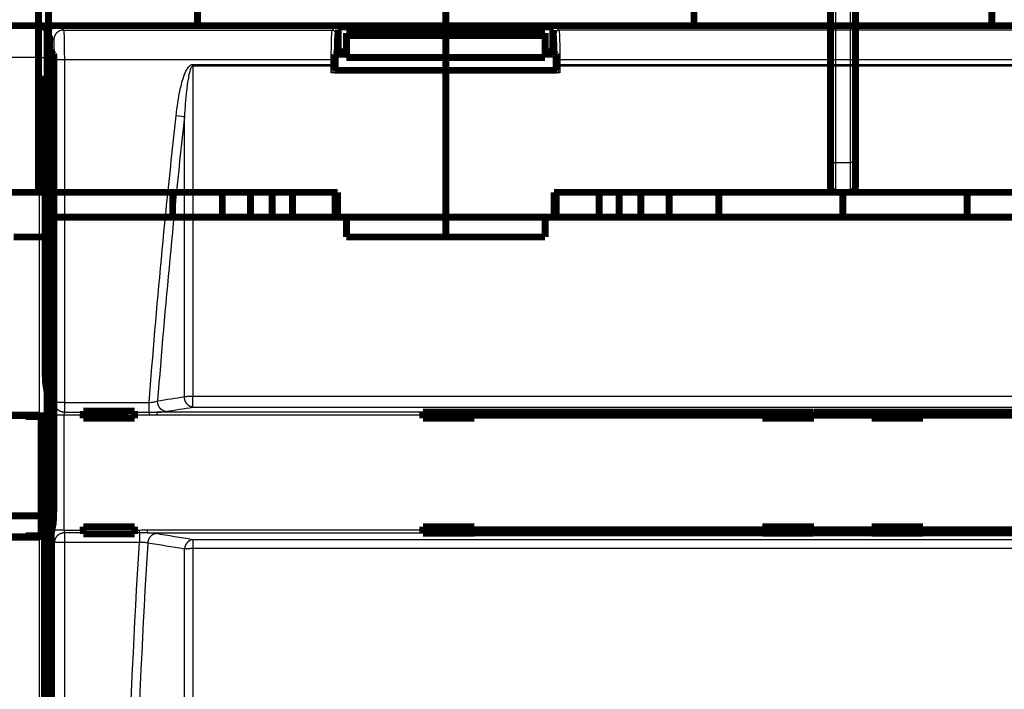
# Model space of a CAD drawing. Extents: x -62 to 590, y -77 to 450.
# Drawn here: x 205 to 305, y 233 to 300 of the extents above; entities that cross this region are included whole.
import ezdxf

# ---------------------------------------------------------------- set-up
doc = ezdxf.new("R2010")
doc.units = 0
doc.header["$MEASUREMENT"] = 0
doc.layers.get('0').update_dxf_attribs({"linetype": 'CONTINUOUS'})
doc.layers.add('2', color=7, linetype='CONTINUOUS')
doc.layers.add('4', color=7, linetype='CONTINUOUS')
doc.styles.get("Standard").update_dxf_attribs({"font": 'monotxt.shx'})
doc.dimstyles.new('DSTYLE1', dxfattribs={"dimtxt": 6, "dimasz": 6, "dimexe": 3, "dimexo": 0, "dimgap": 2, "dimtad": 1, "dimdec": 1, "dimrnd": 0.1, "dimzin": 3, "dimtxsty": 'STANDARD', "dimcen": 0.09, "dimazin": 3, "dimtp": 1, "dimtm": 1, "dimtfac": 1, "dimtdec": 4, "dimtofl": 0, "dimtmove": 0, "dimatfit": 3, "dimtolj": 1, "dimtzin": 0})
doc.dimstyles.new('DSTYLE2', dxfattribs={"dimtxt": 6, "dimasz": 6, "dimexe": 3, "dimexo": 0, "dimgap": 2, "dimtad": 1, "dimdec": 0, "dimzin": 3, "dimtxsty": 'STANDARD', "dimcen": 0.09, "dimazin": 3, "dimtp": 1, "dimtm": 1, "dimtfac": 1, "dimtdec": 4, "dimtofl": 0, "dimtmove": 0, "dimatfit": 3, "dimtolj": 1, "dimtzin": 0})

# ---------------------------------------------------------------- blocks, each defined once
blk = doc.blocks.new('_AH1')
at = {"color": 0, "linetype": 'CONTINUOUS'}
for p, q in [((-1, 0.166667), (0, 0)), ((-1, 0.166667), (-1, -0.166667)), ((0, 0), (-1, -0.166667)), ((0, 0), (-1, 0))]:
    blk.add_line(p, q, dxfattribs=at)
blk = doc.blocks.new('*D0')
at = {"layer": '4', "color": 1, "linetype": 'CONTINUOUS'}
for p, q in [((177.25375, 423.56632), (426.82805, 423.56632)), ((420.82805, 423.56632), (420.82805, 350.61632)), ((420.82805, 277.66632), (420.82805, 350.61632)), ((386.32914, 277.66632), (426.82805, 277.66632))]:
    blk.add_line(p, q, dxfattribs=at)
at = {"layer": '4', "color": 1, "xscale": 6, "yscale": 6, "zscale": 6}
for p, rotation in [((420.82805, 423.56632), 90), ((420.82805, 277.66632), 270)]:
    blk.add_blockref('_AH1', p, dxfattribs=dict(at, rotation=rotation))
at = {"layer": '4', "color": 1, "linetype": 'CONTINUOUS'}
blk.add_text('145,9', height=6, rotation=90, dxfattribs=at).set_placement((416.82605, 335.61632))
blk = doc.blocks.new('*D2')
at = {"layer": '2', "color": 1, "linetype": 'CONTINUOUS'}
for p, q in [((-35.746247, 252.39439), (-35.746247, 396.13094)), ((378.75375, 213.35719), (378.75375, 396.13094)), ((-35.746247, 390.13094), (171.50375, 390.13094)), ((378.75375, 390.13094), (171.50375, 390.13094))]:
    blk.add_line(p, q, dxfattribs=at)
at = {"layer": '2', "color": 1, "xscale": 6, "yscale": 6, "zscale": 6, "rotation": 180}
blk.add_blockref('_AH1', (-35.746247, 390.13094), dxfattribs=at)
at = {"layer": '2', "color": 1, "xscale": 6, "yscale": 6, "zscale": 6}
blk.add_blockref('_AH1', (378.75375, 390.13094), dxfattribs=at)
at = {"layer": '2', "color": 1, "linetype": 'CONTINUOUS'}
blk.add_text('414,5', height=6, rotation=360, dxfattribs=at).set_placement((156.50375, 394.13294))
blk = doc.blocks.new('*D3')
at = {"layer": '4', "color": 1, "linetype": 'CONTINUOUS'}
for p, q in [((287.50375, 449.66632), (444.4303, 449.66632)), ((438.4303, 449.66632), (438.4303, 363.66632)), ((438.4303, 277.66632), (438.4303, 363.66632)), ((394.25375, 277.66632), (444.4303, 277.66632))]:
    blk.add_line(p, q, dxfattribs=at)
at = {"layer": '4', "color": 1, "xscale": 6, "yscale": 6, "zscale": 6}
for p, rotation in [((438.4303, 449.66632), 90), ((438.4303, 277.66632), 270)]:
    blk.add_blockref('_AH1', p, dxfattribs=dict(at, rotation=rotation))
at = {"layer": '4', "color": 1, "linetype": 'CONTINUOUS'}
blk.add_text('172', height=6, rotation=90, dxfattribs=at).set_placement((434.4283, 354.66632))

msp = doc.modelspace()

# ---------------------------------------------------------------- linework, layer by layer
at = {"layer": '2', "color": 40, "linetype": 'CONTINUOUS'}
for p, q in [((223.25375, 349.46647), (223.25375, 299.46647)), ((273.25375, 349.46647), (273.25375, 299.46647)), ((303.25375, 349.46647), (303.25375, 299.46647))]:
    msp.add_line(p, q, dxfattribs=at)
at = {"layer": '2', "color": 6, "linetype": 'CONTINUOUS'}
for p, q in [((207.39699, 299.25953), (207.6038, 299.46646)), ((208.10376, 298.9665), (207.89683, 298.75969)), ((207.35411, 260.22649), (207.35411, 296.26)), ((207.35411, 296.26), (207.85395, 296.26)), ((207.85395, 296.26), (207.85395, 260.1835)), ((207.35411, 210.82682), (207.35411, 247.90646))]:
    msp.add_line(p, q, dxfattribs=at)
at = {"layer": '2', "color": 254, "linetype": 'CONTINUOUS'}
for p, q in [((209.33475, 299.46646), (209.77494, 299.02628)), ((208.77547, 298.02693), (208.33529, 298.46711)), ((209.77494, 299.02628), (236.81754, 299.02628)), ((236.81754, 299.02628), (237.14563, 299.35437)), ((237.43533, 299.04444), (237.11735, 298.72646)), ((237.14563, 299.35437), (259.32509, 299.35437)), ((259.0355, 299.05456), (237.43522, 299.05456)), ((259.35325, 298.72646), (259.03539, 299.04444)), ((259.32509, 299.35437), (259.65307, 299.02628)), ((316.81759, 299.02628), (259.65307, 299.02628)), ((208.84295, 261.48197), (208.84295, 296.02812)), ((209.8423, 296.02812), (208.84295, 296.02812)), ((209.8423, 296.02812), (209.8423, 261.48197)), ((236.72661, 296.02812), (209.8423, 296.02812)), ((222.77828, 295.55736), (236.72661, 295.55736)), ((222.77828, 295.37722), (222.77828, 295.55736)), ((236.72661, 295.55736), (236.72661, 296.02812)), ((236.72661, 296.02812), (237.02642, 296.02812)), ((236.72661, 295.55736), (237.02642, 295.55736)), ((237.02642, 296.02812), (237.02642, 295.55736)), ((259.4443, 295.55736), (259.4443, 296.02812)), ((259.74412, 296.02812), (259.4443, 296.02812)), ((259.74412, 295.55736), (259.4443, 295.55736)), ((316.72654, 296.02812), (259.74412, 296.02812)), ((259.74412, 296.02812), (259.74412, 295.55736)), ((259.74412, 295.55736), (316.72654, 295.55736)), ((236.7258, 295.37722), (222.77828, 295.37722)), ((222.77828, 295.37722), (222.77828, 262.13402)), ((259.74906, 294.72011), (236.72166, 294.72011)), ((316.72585, 295.37722), (259.74481, 295.37722)), ((221.93965, 290.27771), (221.1009, 290.37083)), ((221.93965, 262.07953), (221.93965, 290.27771)), ((222.77828, 261.01983), (222.77828, 262.13402)), ((222.77828, 262.13402), (353.69238, 262.13402)), ((209.8423, 261.48197), (208.84295, 261.48197)), ((209.8423, 261.48197), (209.8423, 260.50895)), ((209.8423, 261.48197), (218.37566, 261.48197)), ((218.37566, 260.50895), (218.37566, 261.48197)), ((222.77828, 261.01983), (353.69238, 261.01983)), ((208.80801, 248.63588), (208.80801, 260.21706)), ((209.80735, 260.21706), (208.80801, 260.21706)), ((209.80735, 260.21706), (209.80735, 248.63588)), ((211.75156, 260.21706), (209.80735, 260.21706)), ((209.8423, 260.50895), (211.75363, 260.50895)), ((216.92337, 260.50895), (218.37566, 260.50895)), ((218.37566, 260.21706), (216.92544, 260.21706)), ((218.37566, 260.50895), (218.37566, 260.21706)), ((245.95398, 260.50469), (219.17245, 260.50469)), ((219.17245, 260.50469), (219.17245, 260.20637)), ((245.95157, 260.20637), (219.17245, 260.20637)), ((209.80735, 248.63588), (208.80801, 248.63588)), ((209.80735, 248.63588), (211.75156, 248.63588)), ((209.8423, 248.344), (209.8423, 247.37098)), ((211.75363, 248.344), (209.8423, 248.344)), ((217.39954, 248.344), (216.92337, 248.344)), ((216.92544, 248.63588), (217.39954, 248.63588)), ((217.39954, 248.344), (217.39954, 248.63588)), ((217.39954, 248.344), (217.39954, 247.37098)), ((218.19357, 248.64658), (245.95157, 248.64658)), ((218.19357, 248.64658), (218.19357, 248.34825)), ((218.19357, 248.34825), (245.95398, 248.34825)), ((208.84295, 145.56199), (208.84295, 247.37098)), ((209.8423, 247.37098), (208.84295, 247.37098)), ((217.39954, 247.37098), (209.8423, 247.37098)), ((209.8423, 247.37098), (209.8423, 145.56199)), ((222.77828, 247.66171), (222.77828, 246.75882)), ((353.69238, 247.66171), (222.77828, 247.66171)), ((221.93965, 196.46648), (221.93965, 246.71709)), ((353.69238, 246.75882), (222.77828, 246.75882)), ((222.77828, 246.75882), (222.77828, 196.46648))]:
    msp.add_line(p, q, dxfattribs=at)
at = {"layer": '2', "color": 30, "linetype": 'CONTINUOUS'}
for p, q in [((125.11061, 299.25953), (207.39699, 299.25953)), ((207.35411, 296.26), (125.15349, 296.26))]:
    msp.add_line(p, q, dxfattribs=at)
at = {"layer": '2', "color": 40, "linetype": 'CONTINUOUS', "const_width": 0.7}
for points in [[(223.25375, 349.46647), (223.25375, 299.46647)], [(273.25375, 299.46647), (273.25375, 349.46647)], [(303.25375, 349.46647), (303.25375, 299.46647)], [(207.6038, 299.46646), (124.90368, 299.46646)], [(208.25375, 299.46647), (209.33475, 299.46646)], [(208.25375, 298.46647), (208.25375, 299.46647)], [(209.33475, 299.46646), (367.13591, 299.46646)], [(208.10376, 294.46041), (208.10376, 298.9665)], [(208.25375, 298.46647), (208.25379, 296.91412)], [(208.33529, 296.96643), (208.33529, 298.46711)], [(237.43522, 299.05456), (237.43533, 299.04444)], [(237.43533, 296.84422), (237.43533, 299.04444)], [(248.25375, 298.73922), (238.25373, 298.73922)], [(238.25373, 298.45769), (248.25375, 298.45769)], [(238.25375, 298.73918), (238.25375, 298.45773)], [(238.25375, 296.26023), (238.25375, 298.45773)], [(258.25378, 298.73922), (248.25375, 298.73922)], [(248.25375, 298.45773), (248.25375, 298.73918)], [(248.25375, 296.26023), (248.25375, 298.45773)], [(248.25375, 298.45769), (258.25378, 298.45769)], [(258.25375, 298.45773), (258.25375, 298.73918)], [(258.25375, 298.45773), (258.25375, 296.26023)], [(259.03539, 299.04444), (259.03539, 296.84422)], [(208.25375, 296.59615), (208.25375, 296.91409)], [(208.25375, 296.59615), (208.25375, 293.59797)], [(208.25379, 296.91412), (208.38772, 296.91409)], [(208.70567, 296.59615), (208.25379, 296.59614)], [(208.33529, 296.96643), (208.77248, 296.52935)], [(237.12046, 296.52935), (237.43533, 296.84422)], [(238.25373, 296.59614), (237.18724, 296.59615)], [(237.43533, 296.84422), (238.25373, 296.84422)], [(248.25375, 296.26023), (238.25373, 296.26023)], [(248.25375, 294.96647), (248.25375, 296.26023)], [(258.25378, 296.26023), (248.25375, 296.26023)], [(258.25378, 296.84422), (259.03539, 296.84422)], [(259.28344, 296.59615), (258.25378, 296.59614)], [(259.03539, 296.84422), (259.35026, 296.52935)], [(208.78927, 296.02962), (208.78927, 252.15918)], [(237.10183, 294.96647), (237.10356, 295.23892)], [(237.10356, 295.23892), (237.10356, 296.02893)], [(259.36705, 296.02893), (259.36705, 295.23892)], [(259.36705, 295.23892), (259.36889, 294.96647)], [(207.94983, 294.38339), (208.10376, 294.46041)], [(237.01865, 294.96647), (259.45179, 294.96647)], [(208.25375, 293.59797), (208.25375, 291.46647)], [(208.78931, 293.59797), (208.25379, 293.59798)], [(207.91523, 265.47602), (207.91523, 292.38343)], [(208.25375, 291.46647), (208.78927, 291.46651)], [(208.25375, 291.46647), (208.25379, 260.46653)], [(208.10376, 262.54006), (207.9465, 263.48699)], [(208.10376, 207.79763), (208.10376, 262.54006)], [(208.80885, 260.46647), (208.25375, 260.46647)], [(208.25375, 260.46647), (208.25375, 252.39439)], [(211.75161, 260.21707), (211.75362, 260.50897)], [(216.25375, 260.46647), (211.75277, 260.46647)], [(211.75362, 260.50897), (211.75597, 260.61595)], [(211.75592, 260.61598), (216.92108, 260.61598)], [(216.25373, 260.61598), (216.25375, 260.46647)], [(216.92106, 260.61595), (216.92341, 260.50897)], [(216.92341, 260.50897), (216.92543, 260.21707)], [(245.95161, 260.20635), (245.95395, 260.50471)], [(245.95597, 260.52902), (245.95395, 260.50471)], [(251.12109, 260.52907), (245.95593, 260.52907)], [(251.12308, 260.50471), (251.12106, 260.52902)], [(280.15399, 260.50469), (251.12304, 260.50469)], [(251.12308, 260.50471), (251.12543, 260.20635)], [(280.15161, 260.20635), (280.15395, 260.50471)], [(280.15597, 260.52902), (280.15395, 260.50471)], [(285.3211, 260.52907), (280.15594, 260.52907)], [(285.32308, 260.50471), (285.32106, 260.52902)], [(291.14761, 260.50469), (285.32305, 260.50469)], [(285.32308, 260.50471), (285.32543, 260.20635)], [(291.14526, 260.20635), (291.1476, 260.50471)], [(296.25375, 260.46647), (291.14658, 260.46647)], [(291.14962, 260.52902), (291.1476, 260.50471)], [(296.31472, 260.52907), (291.14956, 260.52907)], [(296.25379, 260.52907), (296.25375, 260.46647)], [(296.31673, 260.50471), (296.31471, 260.52902)], [(296.31673, 260.50471), (296.31908, 260.20635)], [(325.34762, 260.50469), (296.31678, 260.50469)], [(125.15349, 260.22649), (207.35411, 260.22649)], [(206.07196, 260.18269), (200.60975, 260.18269)], [(205.95378, 260.18269), (205.95375, 260.06647)], [(205.95375, 260.06647), (207.50375, 260.06647)], [(206.07196, 260.18269), (206.07725, 260.15648)], [(206.07725, 260.15648), (206.07725, 260.06647)], [(207.85936, 260.15648), (206.07725, 260.15648)], [(207.50375, 260.06647), (207.50375, 250.06647)], [(207.85395, 260.1835), (207.85936, 260.15648)], [(207.85936, 260.15648), (207.85936, 247.97647)], [(211.75161, 259.88956), (211.75161, 260.21707)], [(216.92543, 259.88956), (211.75161, 259.88956)], [(216.92543, 260.21707), (216.92543, 259.88956)], [(245.95161, 259.88956), (245.95161, 260.20635)], [(251.12543, 259.88956), (245.95161, 259.88956)], [(251.12543, 260.20635), (251.12543, 259.88956)], [(280.15158, 260.20637), (251.12545, 260.20637)], [(280.15161, 259.88956), (280.15161, 260.20635)], [(285.32543, 259.88956), (280.15161, 259.88956)], [(285.32543, 260.20635), (285.32543, 259.88956)], [(291.14531, 260.20637), (285.32546, 260.20637)], [(291.14526, 259.88956), (291.14526, 260.20635)], [(296.31908, 259.88956), (291.14526, 259.88956)], [(325.34521, 260.20637), (296.31908, 260.20637)], [(296.31908, 260.20635), (296.31908, 259.88956)], [(208.25375, 249.43996), (208.25375, 252.39439)], [(208.25379, 252.39438), (208.78931, 252.39439)], [(125.00375, 250.06647), (207.50375, 250.06647)], [(207.50375, 250.06647), (207.50375, 248.06647)], [(208.25375, 248.46647), (208.25375, 249.43996)], [(208.25379, 249.43991), (208.72881, 249.43996)], [(208.7027, 249.20471), (208.51693, 248.26652)], [(211.75161, 248.63587), (211.75161, 248.96338)], [(211.75161, 248.96338), (216.92543, 248.96338)], [(211.75362, 248.34397), (211.75161, 248.63587)], [(216.92543, 248.63587), (216.92341, 248.34397)], [(216.92543, 248.96338), (216.92543, 248.63587)], [(245.95161, 248.64659), (245.95161, 248.96338)], [(245.95161, 248.96338), (251.12543, 248.96338)], [(245.95395, 248.34824), (245.95161, 248.64659)], [(251.12543, 248.64659), (251.12308, 248.34824)], [(251.12543, 248.96338), (251.12543, 248.64659)], [(251.12545, 248.64658), (280.15158, 248.64658)], [(280.15161, 248.64659), (280.15161, 248.96338)], [(280.15161, 248.96338), (285.32543, 248.96338)], [(280.15395, 248.34824), (280.15161, 248.64659)], [(285.32543, 248.64659), (285.32308, 248.34824)], [(285.32543, 248.96338), (285.32543, 248.64659)], [(285.32546, 248.64658), (291.14531, 248.64658)], [(291.14526, 248.64659), (291.14526, 248.96338)], [(291.14526, 248.96338), (296.31908, 248.96338)], [(291.1476, 248.34824), (291.14526, 248.64659)], [(296.31908, 248.64659), (296.31673, 248.34824)], [(296.31908, 248.96338), (296.31908, 248.64659)], [(296.31908, 248.64658), (325.34521, 248.64658)], [(207.35411, 247.90646), (125.15349, 247.90646)], [(200.6086, 247.95026), (206.07185, 247.95026)], [(207.50375, 248.06647), (205.95375, 248.06647)], [(205.95375, 248.06647), (205.95378, 247.95026)], [(206.07702, 247.97647), (206.07185, 247.95026)], [(206.07702, 248.06649), (206.07702, 247.97647)], [(206.07702, 247.97647), (207.85936, 247.97647)], [(207.85936, 247.97647), (207.85395, 247.94946)], [(207.85395, 247.94946), (207.85395, 210.32065)], [(208.25375, 144.46647), (208.25375, 248.46647)], [(208.25379, 248.46643), (208.55654, 248.46647)], [(208.51693, 248.26652), (208.51693, 144.66645)], [(211.75597, 248.23699), (211.75362, 248.34397)], [(216.92108, 248.23697), (211.75592, 248.23697)], [(216.92341, 248.34397), (216.92106, 248.23699)], [(245.95395, 248.34824), (245.95597, 248.32392)], [(245.95593, 248.32388), (251.12109, 248.32388)], [(251.12106, 248.32392), (251.12308, 248.34824)], [(251.12304, 248.34825), (280.15399, 248.34825)], [(280.15395, 248.34824), (280.15597, 248.32392)], [(280.15594, 248.32388), (285.3211, 248.32388)], [(285.32489, 248.46647), (285.0537, 248.46643)], [(285.32106, 248.32392), (285.32308, 248.34824)], [(285.32305, 248.34825), (291.14761, 248.34825)], [(291.14579, 248.46647), (291.45375, 248.46643)], [(291.1476, 248.34824), (291.14962, 248.32392)], [(291.14956, 248.32388), (296.31472, 248.32388)], [(296.31471, 248.32392), (296.31673, 248.34824)], [(296.31678, 248.34825), (325.34762, 248.34825)]]:
    msp.add_lwpolyline(points, dxfattribs=at)
for points in [[(208.25375, 298.46647, 0.32665276), (207.5568, 299.41944)], [(208.10375, 298.96655, 0.41399824), (207.60383, 299.46647)], [(259.03539, 299.04444), (259.03539, 299.04478, -0.000321331), (259.03538, 299.04511, -0.000320728), (259.03538, 299.04545, -0.000320502), (259.03538, 299.04578, -0.000320737), (259.03538, 299.04611, -0.00032079), (259.03538, 299.04645, -0.000320816), (259.03538, 299.04679, -0.000320791), (259.03538, 299.04712, -0.000320853), (259.03538, 299.04746, -0.000320869), (259.03538, 299.04779, -0.000320976), (259.03538, 299.04813, -0.000320903), (259.03539, 299.04847, -0.0003208), (259.03539, 299.0488, -0.000321023), (259.03539, 299.04914, -0.000321663), (259.0354, 299.04948, -0.000320845), (259.0354, 299.04981, -0.00031893), (259.0354, 299.05015, -0.000321711), (259.03541, 299.05049, -0.000328337), (259.03542, 299.05083, -0.000318927), (259.03542, 299.05117, -0.000297723), (259.03543, 299.0515, -0.0003288), (259.03543, 299.05184, -0.000392266), (259.03544, 299.05219, -0.000297355), (259.03545, 299.05252, -0.000101313), (259.03546, 299.05282, -0.000420161), (259.03546, 299.0532, -0.000723044), (259.03548, 299.05379, -0.000352883), (259.0355, 299.05456, -0.000186721)], [(208.77248, 296.52935), (208.7733, 296.528, -0.098663099), (208.77412, 296.52548, -0.033935951), (208.77496, 296.52177, -0.01663905), (208.77579, 296.51685, -0.010393925), (208.77664, 296.51063, -0.006868675), (208.77748, 296.50313, -0.004930004), (208.77831, 296.49427, -0.003668351), (208.77914, 296.48411, -0.002895651), (208.77996, 296.47258, -0.002318024), (208.78076, 296.45976, -0.001926128), (208.78154, 296.44561, -0.001614401), (208.7823, 296.43022, -0.00139097), (208.78303, 296.41359, -0.001206703), (208.78374, 296.39583, -0.00106922), (208.78441, 296.37696, -0.000949333), (208.78504, 296.35711, -0.000853777), (208.78563, 296.33632, -0.000780816), (208.78618, 296.31471, -0.000727995), (208.78669, 296.29233, -0.000657091), (208.78715, 296.26944, -0.000580093), (208.78757, 296.24617, -0.000589972), (208.78794, 296.22214, -0.00064291), (208.78827, 296.19727, -0.0004812), (208.78854, 296.1737, -0.00020296), (208.78877, 296.15224, -0.000603975), (208.78896, 296.12496, -0.000965096), (208.78912, 296.08354, -0.00048036), (208.78927, 296.02962, -0.000261571)], [(237.10356, 296.02893), (237.10358, 296.05236, -0.000437426), (237.10364, 296.07609, -0.000418174), (237.10374, 296.10014, -0.000415964), (237.10389, 296.12441, -0.000438702), (237.10408, 296.1488, -0.000455649), (237.10431, 296.17322, -0.000472293), (237.10459, 296.19756, -0.00049093), (237.10492, 296.22173, -0.000516677), (237.1053, 296.2456, -0.000544376), (237.10572, 296.26909, -0.000577809), (237.10619, 296.29206, -0.000616066), (237.1067, 296.31443, -0.000661499), (237.10725, 296.33606, -0.000716281), (237.10785, 296.35688, -0.000781037), (237.10849, 296.37676, -0.00085842), (237.10916, 296.39566, -0.000945553), (237.10987, 296.41344, -0.001069399), (237.1106, 296.43009, -0.001229272), (237.11137, 296.4455, -0.001388795), (237.11215, 296.45967, -0.001516976), (237.11295, 296.47249, -0.001943046), (237.11378, 296.48405, -0.002776527), (237.11464, 296.49429, -0.002833154), (237.11545, 296.5031, -0.001448367), (237.11619, 296.51036, -0.005240479), (237.11714, 296.51684, -0.016645244), (237.11858, 296.5232, -0.019315567), (237.12046, 296.52935, -0.018408518)], [(259.35026, 296.52935), (259.35108, 296.528, -0.098723184), (259.3519, 296.52548, -0.033923196), (259.35273, 296.52176, -0.016626228), (259.35357, 296.51684, -0.010383857), (259.35442, 296.51061, -0.00686115), (259.35526, 296.5031, -0.004924206), (259.35609, 296.49423, -0.003663818), (259.35692, 296.48405, -0.002891949), (259.35774, 296.47251, -0.002314979), (259.35854, 296.45967, -0.001923546), (259.35932, 296.4455, -0.001612199), (259.36008, 296.43009, -0.001389048), (259.36081, 296.41344, -0.001205015), (259.36152, 296.39566, -0.00106771), (259.36218, 296.37676, -0.00094798), (259.36282, 296.35688, -0.000852551), (259.36341, 296.33607, -0.000779687), (259.36396, 296.31443, -0.000726935), (259.36447, 296.29201, -0.000656129), (259.36493, 296.26909, -0.00057924), (259.36535, 296.24579, -0.0005891), (259.36572, 296.22173, -0.000641956), (259.36604, 296.19682, -0.000480482), (259.36632, 296.17322, -0.000202656), (259.36655, 296.15173, -0.000603069), (259.36674, 296.12441, -0.000963639), (259.3669, 296.08292, -0.000479631), (259.36705, 296.02893, -0.000261173)], [(207.91523, 292.38343), (207.91526, 292.46859, -0.000205131), (207.91536, 292.55543, -0.000191616), (207.91553, 292.64404, -0.000189768), (207.91577, 292.73411, -0.000202628), (207.91609, 292.82539, -0.000211238), (207.9165, 292.91755, -0.000219858), (207.91699, 293.01031, -0.00022884), (207.91757, 293.10329, -0.000242078), (207.91824, 293.19612, -0.000255301), (207.91901, 293.2884, -0.00027227), (207.91987, 293.37966, -0.000290455), (207.92083, 293.4695, -0.000313351), (207.92188, 293.55739, -0.00033953), (207.92302, 293.64295, -0.000372232), (207.92426, 293.7256, -0.000409413), (207.92558, 293.805, -0.000453344), (207.92699, 293.88055, -0.000514324), (207.92848, 293.952, -0.000596803), (207.93005, 294.01877, -0.000675456), (207.93167, 294.08068, -0.000740783), (207.93335, 294.13716, -0.00096321), (207.9351, 294.18833, -0.001413012), (207.93694, 294.23379, -0.00144562), (207.9387, 294.27304, -0.000694208), (207.94031, 294.30553, -0.00278527), (207.9424, 294.33373, -0.009739034), (207.94562, 294.35976, -0.013103829), (207.94983, 294.38339, -0.014384293)], [(207.9465, 263.48699), (207.94511, 263.49687, -0.012384641), (207.94371, 263.51034, -0.006526095), (207.94228, 263.5275, -0.004145976), (207.94084, 263.54841, -0.003069773), (207.93938, 263.57346, -0.002284197), (207.93792, 263.60263, -0.001782327), (207.93646, 263.63623, -0.001413767), (207.93499, 263.67421, -0.001174164), (207.93354, 263.71685, -0.000977647), (207.9321, 263.76402, -0.000840431), (207.93068, 263.81598, -0.000722751), (207.92928, 263.87251, -0.000638), (207.92792, 263.9338, -0.000563333), (207.9266, 263.99957, -0.000508578), (207.92532, 264.06992, -0.000456864), (207.9241, 264.14448, -0.000416528), (207.92293, 264.22322, -0.000384785), (207.92183, 264.30588, -0.000364007), (207.92081, 264.39239, -0.00032931), (207.91985, 264.48175, -0.00029158), (207.91898, 264.57356, -0.000301532), (207.9182, 264.66954, -0.000336027), (207.9175, 264.77017, -0.000246518), (207.91689, 264.8662, -0.00009349), (207.91639, 264.95425, -0.000322491), (207.91596, 265.06844, -0.000521864), (207.91557, 265.24476, -0.000252911), (207.91523, 265.47602, -0.000134024)], [(208.7027, 249.20471), (208.70715, 249.22994, 0.010263051), (208.7116, 249.26115, 0.006664849), (208.71607, 249.29855, 0.004748204), (208.72054, 249.34204, 0.00373967), (208.72499, 249.39202, 0.002952859), (208.7294, 249.44827, 0.002407639), (208.73375, 249.51107, 0.001986708), (208.73804, 249.58012, 0.001695087), (208.74224, 249.65561, 0.001451752), (208.74635, 249.73717, 0.001272043), (208.75033, 249.82488, 0.001117987), (208.75418, 249.91828, 0.001000706), (208.75788, 250.01736, 0.000898959), (208.76142, 250.12158, 0.000819751), (208.76478, 250.23084, 0.000747207), (208.76795, 250.34451, 0.000686801), (208.77092, 250.46234, 0.000641113), (208.77368, 250.58393, 0.000608669), (208.77623, 250.70901, 0.000557556), (208.77855, 250.83628, 0.000497806), (208.78064, 250.96509, 0.00051385), (208.78251, 251.09774, 0.000568905), (208.78414, 251.23477, 0.000427088), (208.78554, 251.36441, 0.000175092), (208.78668, 251.48232, 0.000547029), (208.78765, 251.6325, 0.000885066), (208.78851, 251.86118, 0.000439044), (208.78927, 252.15918, 0.000237874)]]:
    msp.add_lwpolyline(points, format="xyb", dxfattribs=at)
at = {"layer": '2', "color": 6, "linetype": 'CONTINUOUS'}
msp.add_lwpolyline([(207.39699, 299.25953), (207.42081, 299.25897, -0.01280128), (207.44494, 299.25722, -0.012154432), (207.46941, 299.25422, -0.011972398), (207.49413, 299.24998, -0.012478612), (207.51897, 299.24438, -0.012717312), (207.54383, 299.23745, -0.012872705), (207.56862, 299.22909, -0.012974012), (207.59323, 299.21936, -0.013180936), (207.61752, 299.20819, -0.013290471), (207.64141, 299.19565, -0.013434782), (207.66473, 299.1817, -0.013506818), (207.68742, 299.16644, -0.013604522), (207.70932, 299.14986, -0.013658447), (207.73035, 299.13207, -0.013728091), (207.75038, 299.11308, -0.013718315), (207.76936, 299.09306, -0.013654582), (207.78715, 299.07203, -0.013728), (207.80374, 299.05013, -0.013892886), (207.819, 299.02739, -0.013539247), (207.83295, 299.00411, -0.012722183), (207.84548, 298.98042, -0.013681944), (207.85666, 298.95593, -0.015720844), (207.86643, 298.93057, -0.012372247), (207.87474, 298.90654, -0.005390037), (207.88153, 298.88464, -0.016181155), (207.88728, 298.85683, -0.027060252), (207.8924, 298.81461, -0.013864796), (207.89683, 298.75969, -0.007622621)], format="xyb", dxfattribs=at)
at = {"layer": '2', "color": 254, "linetype": 'CONTINUOUS'}
for points in [[(209.77494, 299.02628), (209.72734, 299.02512, 0.012792253), (209.67911, 299.02156, 0.012145312), (209.6302, 299.01553, 0.011962352), (209.58082, 299.00702, 0.01246632), (209.53118, 298.99578, 0.012703237), (209.48149, 298.98188, 0.012857057), (209.43195, 298.96514, 0.012956935), (209.38277, 298.94566, 0.013162278), (209.33422, 298.92331, 0.013270533), (209.2865, 298.89822, 0.013413601), (209.23987, 298.87032, 0.013484697), (209.19453, 298.8398, 0.013581552), (209.15077, 298.80664, 0.013634923), (209.10872, 298.77107, 0.013704166), (209.06868, 298.73313, 0.013694336), (209.03074, 298.6931, 0.013630832), (208.99516, 298.65108, 0.0137045), (208.962, 298.60729, 0.013869736), (208.93147, 298.56186, 0.013517335), (208.90357, 298.51534, 0.012702258), (208.87849, 298.468, 0.013661843), (208.85612, 298.41907, 0.015699767), (208.83655, 298.36839, 0.012356442), (208.81989, 298.32036, 0.005382316), (208.80629, 298.27661, 0.016163838), (208.79475, 298.22104, 0.027037407), (208.78445, 298.13669, 0.013854869), (208.77547, 298.02693, 0.007617501)], [(236.81754, 299.02628), (236.83182, 299.02593, -0.012792348), (236.84629, 299.02486, -0.01214569), (236.86096, 299.02306, -0.011963004), (236.87578, 299.0205, -0.012467279), (236.89067, 299.01713, -0.012704511), (236.90558, 299.01296, -0.012858625), (236.92044, 299.00794, -0.012958794), (236.93519, 299.0021, -0.01316442), (236.94976, 298.99539, -0.013272938), (236.96408, 298.98787, -0.013416245), (236.97807, 298.9795, -0.013487548), (236.99167, 298.97034, -0.013584579), (237.0048, 298.96039, -0.013638087), (237.01741, 298.94972, -0.013707431), (237.02942, 298.93834, -0.013697646), (237.0408, 298.92633, -0.013634133), (237.05147, 298.91372, -0.013707786), (237.06142, 298.90058, -0.013872988), (237.07058, 298.88695, -0.01352039), (237.07895, 298.873, -0.012704999), (237.08647, 298.85879, -0.013664615), (237.09318, 298.84411, -0.01570269), (237.09905, 298.82891, -0.012358494), (237.10404, 298.8145, -0.005383141), (237.10812, 298.80137, -0.016166117), (237.11158, 298.7847, -0.027040155), (237.11467, 298.75939, -0.013855743), (237.11735, 298.72646, -0.007617835)], [(259.65307, 299.02628), (259.63879, 299.02593, 0.012795438), (259.62433, 299.02486, 0.012148292), (259.60965, 299.02306, 0.011965217), (259.59484, 299.0205, 0.012469205), (259.57995, 299.01713, 0.012706037), (259.56505, 299.01296, 0.012859723), (259.55019, 299.00794, 0.012959416), (259.53544, 299.0021, 0.013164567), (259.52087, 298.99539, 0.013272569), (259.50656, 298.98787, 0.013415369), (259.49257, 298.9795, 0.013486148), (259.47897, 298.97034, 0.013582679), (259.46584, 298.96039, 0.013635688), (259.45323, 298.94972, 0.013704572), (259.44122, 298.93834, 0.013694357), (259.42983, 298.92633, 0.013630486), (259.41916, 298.91372, 0.013703774), (259.40921, 298.90058, 0.013868638), (259.40005, 298.88695, 0.01351591), (259.39169, 298.873, 0.012700629), (259.38416, 298.85879, 0.01365979), (259.37745, 298.84411, 0.015697061), (259.37158, 298.82891, 0.012354057), (259.36658, 298.8145, 0.00538122), (259.3625, 298.80137, 0.016160403), (259.35904, 298.7847, 0.027031096), (259.35595, 298.75939, 0.013851471), (259.35325, 298.72646, 0.007615609)], [(237.02562, 295.32307), (237.02481, 295.32561, 0.063181518), (237.02332, 295.32817, 0.049568527), (237.0211, 295.33077, 0.038256371), (237.01816, 295.3334, 0.030921397), (237.01443, 295.33604, 0.024185382), (237.00993, 295.33868, 0.019258229), (237.00463, 295.34131, 0.01540657), (236.99853, 295.34393, 0.012764476), (236.99162, 295.34651, 0.010596405), (236.98393, 295.34905, 0.009034284), (236.97545, 295.35154, 0.00772714), (236.96622, 295.35396, 0.006758031), (236.95624, 295.3563, 0.00593486), (236.94559, 295.35855, 0.005307912), (236.93426, 295.3607, 0.004749756), (236.92235, 295.36275, 0.004297662), (236.90988, 295.36467, 0.003950831), (236.89691, 295.36647, 0.003698877), (236.88348, 295.36814, 0.003350662), (236.86974, 295.36967, 0.002966177), (236.85578, 295.37106, 0.00302385), (236.84136, 295.37231, 0.00330231), (236.82643, 295.37342, 0.002476393), (236.81228, 295.37437, 0.00104558), (236.7994, 295.37516, 0.003113212), (236.78303, 295.37586, 0.004983129), (236.75816, 295.37655, 0.002482887), (236.7258, 295.37722, 0.001352486)], [(259.74481, 295.37722), (259.73077, 295.37707, 0.002261521), (259.71655, 295.3768, 0.002161328), (259.70214, 295.3764, 0.002148997), (259.68759, 295.37586, 0.002265283), (259.67297, 295.37519, 0.002351016), (259.65834, 295.37437, 0.002434655), (259.64376, 295.37341, 0.002527733), (259.62928, 295.37231, 0.002656632), (259.61497, 295.37106, 0.002794174), (259.60089, 295.36967, 0.002959832), (259.58713, 295.36814, 0.003147886), (259.57373, 295.36647, 0.00337031), (259.56076, 295.36467, 0.003636274), (259.54829, 295.36275, 0.003948526), (259.53637, 295.3607, 0.004316933), (259.52505, 295.35855, 0.004726071), (259.51439, 295.3563, 0.005303273), (259.50442, 295.35396, 0.006038571), (259.49519, 295.35153, 0.006737527), (259.4867, 295.34905, 0.007253135), (259.47902, 295.34653, 0.009111895), (259.4721, 295.34393, 0.01265258), (259.46596, 295.34123, 0.012377268), (259.46069, 295.33868, 0.006127448), (259.45634, 295.33635, 0.021319168), (259.45246, 295.3334, 0.055789218), (259.44866, 295.32891, 0.044188783), (259.44499, 295.32307, 0.029723605)], [(222.77828, 261.01983), (222.73815, 261.02367, -0.015128733), (222.69748, 261.02995, -0.014217742), (222.65622, 261.03875, -0.013844931), (222.61456, 261.05009, -0.014256304), (222.57268, 261.06417, -0.014315853), (222.53075, 261.08095, -0.014266294), (222.48895, 261.10057, -0.014128479), (222.44747, 261.12294, -0.014101476), (222.40652, 261.14816, -0.013945351), (222.36627, 261.1761, -0.013830503), (222.32697, 261.2068, -0.013626484), (222.28876, 261.24007, -0.013462539), (222.2519, 261.27591, -0.013249395), (222.2165, 261.31408, -0.01307186), (222.18282, 261.35451, -0.01282158), (222.15094, 261.39692, -0.012549115), (222.12108, 261.44119, -0.012411383), (222.09328, 261.48709, -0.012377683), (222.06772, 261.53448, -0.01189875), (222.04441, 261.58281, -0.011057955), (222.02351, 261.63178, -0.011771714), (222.00491, 261.68217, -0.013398873), (221.98871, 261.73412, -0.010471327), (221.97496, 261.78325, -0.004556515), (221.96377, 261.8279, -0.013608108), (221.95443, 261.88423, -0.022676458), (221.94638, 261.96923, -0.011645), (221.93965, 262.07953, -0.006420334)], [(209.8423, 260.50895), (209.79487, 260.51039, -0.012398585), (209.74682, 260.51415, -0.01177249), (209.6981, 260.5203, -0.011595048), (209.6489, 260.52886, -0.012080815), (209.59946, 260.54004, -0.012313598), (209.54996, 260.5538, -0.012469532), (209.50062, 260.5703, -0.012577801), (209.45164, 260.58944, -0.012790842), (209.40327, 260.61134, -0.012915141), (209.35572, 260.63588, -0.013075884), (209.30925, 260.66313, -0.013171902), (209.26405, 260.6929, -0.013295021), (209.22041, 260.7252, -0.013380648), (209.17846, 260.75983, -0.01348316), (209.13849, 260.79673, -0.013511881), (209.1006, 260.83564, -0.013487287), (209.06504, 260.87646, -0.01360169), (209.03186, 260.91898, -0.013807642), (209.00128, 260.96308, -0.013498302), (208.9733, 261.00822, -0.012719377), (208.94812, 261.05415, -0.013721602), (208.9256, 261.10162, -0.015820183), (208.90586, 261.15076, -0.012484131), (208.88901, 261.19735, -0.005437642), (208.87522, 261.23977, -0.016389803), (208.86339, 261.29368, -0.027522868), (208.85261, 261.3755, -0.014135096), (208.84295, 261.48197, -0.007776864)], [(220.07063, 260.58402), (220.0305, 260.58785, -0.015128691), (219.98982, 260.59413, -0.014217666), (219.94856, 260.60293, -0.013844872), (219.90689, 260.61426, -0.014256326), (219.865, 260.62834, -0.014315938), (219.82307, 260.64512, -0.014266439), (219.78127, 260.66474, -0.014128683), (219.73979, 260.68711, -0.01410175), (219.69883, 260.71233, -0.013945685), (219.65858, 260.74027, -0.013830902), (219.61926, 260.77097, -0.01362694), (219.58105, 260.80424, -0.013463054), (219.54418, 260.84007, -0.013249962), (219.50879, 260.87824, -0.013072477), (219.4751, 260.91867, -0.012822241), (219.44321, 260.96109, -0.012549813), (219.41335, 261.00535, -0.012412119), (219.38554, 261.05126, -0.012378456), (219.35998, 261.09865, -0.011899542), (219.33667, 261.14698, -0.011058732), (219.31576, 261.19595, -0.011772557), (219.29715, 261.24634, -0.013399841), (219.28096, 261.2983, -0.010472148), (219.2672, 261.34743, -0.004556951), (219.25601, 261.39208, -0.013609144), (219.24667, 261.44841, -0.022678231), (219.23861, 261.53341, -0.011645996), (219.23189, 261.64372, -0.006420913)], [(209.8423, 248.344), (209.79487, 248.34256, 0.012398481), (209.74682, 248.3388, 0.011772383), (209.6981, 248.33265, 0.011594936), (209.6489, 248.32409, 0.012080693), (209.59946, 248.31291, 0.012313469), (209.54996, 248.29914, 0.012469397), (209.50062, 248.28265, 0.012577662), (209.45164, 248.26351, 0.0127907), (209.40327, 248.2416, 0.012914998), (209.35572, 248.21706, 0.013075741), (209.30925, 248.18982, 0.013171761), (209.26405, 248.16005, 0.013294884), (209.22041, 248.12774, 0.013380518), (209.17846, 248.09312, 0.013483037), (209.13849, 248.05622, 0.013511768), (209.1006, 248.0173, 0.013487186), (209.06504, 247.97649, 0.0136016), (209.03186, 247.93397, 0.013807565), (209.00128, 247.88987, 0.013498242), (208.9733, 247.84472, 0.012719333), (208.94812, 247.79879, 0.013721571), (208.9256, 247.75133, 0.015820168), (208.90586, 247.70218, 0.012484135), (208.88901, 247.6556, 0.005437649), (208.87522, 247.61317, 0.016389834), (208.86339, 247.55927, 0.027522976), (208.85261, 247.47745, 0.014135176), (208.84295, 247.37098, 0.007776914)], [(219.07726, 248.26928), (219.03934, 248.26576, 0.013983021), (219.00098, 248.26012, 0.013253549), (218.96214, 248.25228, 0.01294621), (218.92299, 248.24223, 0.013271971), (218.88366, 248.22982, 0.013317319), (218.8443, 248.2151, 0.013270505), (218.80506, 248.19793, 0.013154317), (218.76607, 248.17842, 0.013126339), (218.7275, 248.15646, 0.012995387), (218.68951, 248.13218, 0.012894925), (218.65226, 248.10553, 0.012722159), (218.6159, 248.07666, 0.012578848), (218.5806, 248.04556, 0.012396876), (218.54647, 248.01242, 0.012243212), (218.51372, 247.97727, 0.012021769), (218.4824, 247.94034, 0.011775306), (218.4527, 247.90171, 0.011658726), (218.42466, 247.86154, 0.01164341), (218.39843, 247.81992, 0.011187488), (218.37405, 247.77733, 0.010385372), (218.35167, 247.734, 0.011084603), (218.33112, 247.68917, 0.012664274), (218.31248, 247.64265, 0.009831284), (218.29617, 247.59853, 0.00415678), (218.28246, 247.5583, 0.012876667), (218.26925, 247.50686, 0.021452432), (218.25448, 247.42831, 0.010890143), (218.23852, 247.3258, 0.005955784)], [(222.77828, 247.66171), (222.74034, 247.6582, 0.013996627), (222.70196, 247.65255, 0.013265509), (222.66311, 247.6447, 0.012957599), (222.62393, 247.63464, 0.013284256), (222.58458, 247.62222, 0.013329774), (222.54521, 247.60747, 0.013282917), (222.50594, 247.59029, 0.013166475), (222.46693, 247.57075, 0.013138437), (222.42835, 247.54876, 0.013007138), (222.39034, 247.52444, 0.012906406), (222.35308, 247.49775, 0.012733181), (222.3167, 247.46884, 0.012589494), (222.28139, 247.43769, 0.012407024), (222.24726, 247.40451, 0.012252926), (222.2145, 247.36931, 0.012030976), (222.18318, 247.33232, 0.011784032), (222.15349, 247.29364, 0.011667022), (222.12545, 247.25341, 0.011651317), (222.09923, 247.21174, 0.011194908), (222.07486, 247.1691, 0.010392175), (222.0525, 247.12571, 0.011091371), (222.03198, 247.08082, 0.012671289), (222.01336, 247.03424, 0.009837131), (221.99708, 246.99007, 0.00416035), (221.9834, 246.9498, 0.012883067), (221.97022, 246.89831, 0.021462459), (221.95553, 246.81968, 0.010896112), (221.93965, 246.71709, 0.005959423)]]:
    msp.add_lwpolyline(points, format="xyb", dxfattribs=at)
at = {"layer": '2', "color": 40, "linetype": 'CONTINUOUS'}
for points, knots in [([(208.33529, 298.46711), (208.33534, 298.66748), (208.43272, 298.9864), (208.81541, 299.3691), (209.13433, 299.46647), (209.33475, 299.46646)], [0, 0, 0, 0, 0.0005760909, 0.0009877612, 0.0015638488, 0.0015638488, 0.0015638488, 0.0015638488]), ([(237.14563, 299.35437), (237.21941, 299.35231), (237.32456, 299.3055), (237.43182, 299.154), (237.43522, 299.05456)], [0, 0, 0, 0, 0.000274628, 0.0005518903, 0.0005518903, 0.0005518903, 0.0005518903]), ([(259.32509, 299.35437), (259.25128, 299.35231), (259.14612, 299.3055), (259.03887, 299.15401), (259.0355, 299.05456)], [0, 0, 0, 0, 0.0002746254, 0.000551887, 0.000551887, 0.000551887, 0.000551887]), ([(237.0186, 294.96647), (237.00664, 294.96647), (236.9126, 294.91767), (236.80251, 294.79032), (236.72166, 294.72011)], [0, 0, 0, 0, 0.0001924296, 0.0005162172, 0.0005162172, 0.0005162172, 0.0005162172])]:
    msp.add_open_spline(points, degree=3, knots=knots, dxfattribs=at)
at = {"layer": '2', "color": 6, "linetype": 'CONTINUOUS'}
for points, knots in [([(207.35411, 296.26), (207.35407, 296.64825), (207.35629, 297.42512), (207.36579, 298.41637), (207.38004, 299.08678), (207.3913, 299.25281), (207.39699, 299.25953)], [2, 2, 2, 2, 3.2359527, 4.4719124, 5.7078694, 6.9438337, 6.9438337, 6.9438337, 6.9438337]), ([(207.89683, 298.75969), (207.89122, 298.75402), (207.87997, 298.61565), (207.86572, 298.05698), (207.85621, 297.23094), (207.85399, 296.58355), (207.85395, 296.26)], [2, 2, 2, 2, 3.2359643, 4.4719213, 5.707881, 6.9438337, 6.9438337, 6.9438337, 6.9438337])]:
    msp.add_open_spline(points, degree=3, knots=knots, dxfattribs=at)
at = {"layer": '2', "color": 254, "linetype": 'CONTINUOUS'}
for points, knots in [([(209.77494, 299.02628), (209.78383, 299.01291), (209.80157, 298.8372), (209.82394, 298.16423), (209.83883, 297.18031), (209.8423, 296.41204), (209.8423, 296.02812)], [2, 2, 2, 2, 2.4892639, 2.9785004, 3.4677152, 3.9569044, 3.9569044, 3.9569044, 3.9569044]), ([(236.72661, 296.02812), (236.72659, 296.38589), (236.73095, 297.15593), (236.75126, 298.17807), (236.78261, 298.8514), (236.80653, 299.01402), (236.81754, 299.02628)], [2, 2, 2, 2, 4.051384, 6.4145633, 8.7884458, 10.807338, 10.807338, 10.807338, 10.807338]), ([(237.11735, 298.72646), (237.10635, 298.71544), (237.08243, 298.56907), (237.05108, 297.96308), (237.03077, 297.04315), (237.0264, 296.35011), (237.02642, 296.02812)], [2, 2, 2, 2, 4.0188923, 6.3927749, 8.7559542, 10.807338, 10.807338, 10.807338, 10.807338]), ([(259.4443, 296.02812), (259.44428, 296.37368), (259.43959, 297.06516), (259.41949, 297.95069), (259.38929, 298.55632), (259.36534, 298.71444), (259.35325, 298.72646)], [2, 2, 2, 2, 4.201523, 6.4030702, 8.6045572, 10.80607, 10.80607, 10.80607, 10.80607]), ([(259.65307, 299.02628), (259.66515, 299.01291), (259.68911, 298.83723), (259.71931, 298.16431), (259.73941, 297.18038), (259.7441, 296.41207), (259.74412, 296.02812)], [2, 2, 2, 2, 4.2015128, 6.4029998, 8.604547, 10.80607, 10.80607, 10.80607, 10.80607]), ([(208.84295, 296.02812), (208.84291, 296.28407), (208.83944, 296.79625), (208.82455, 297.4522), (208.80218, 297.90085), (208.78444, 298.01799), (208.77547, 298.02693)], [2, 2, 2, 2, 2.4891892, 2.978404, 3.4676406, 3.9569044, 3.9569044, 3.9569044, 3.9569044]), ([(221.1009, 290.37083), (221.20044, 291.26662), (221.32663, 292.16047), (221.6147, 293.4922), (221.72811, 293.94051), (221.96316, 294.6016), (222.05444, 294.82518), (222.23575, 295.14665), (222.30675, 295.2552), (222.44151, 295.40204), (222.49437, 295.44994), (222.62136, 295.52947), (222.69906, 295.55734), (222.77828, 295.55736)], [2, 2, 2, 2, 4.6920537, 4.6920537, 6.0697688, 6.0697688, 6.7877904, 6.7877904, 7.1721766, 7.1721766, 7.3830775, 7.3830775, 7.6197409, 7.6197409, 7.6197409, 7.6197409]), ([(222.77828, 295.37722), (222.73868, 295.37717), (222.69983, 295.3498), (222.63633, 295.2717), (222.6099, 295.22466), (222.54252, 295.08045), (222.50702, 294.97384), (222.41637, 294.65807), (222.37073, 294.43843), (222.2532, 293.78886), (222.1965, 293.34823), (222.05247, 292.03889), (221.98937, 291.15952), (221.93965, 290.27771)], [2, 2, 2, 2, 2.2366634, 2.2366634, 2.4475643, 2.4475643, 2.8319505, 2.8319505, 3.5499721, 3.5499721, 4.9276872, 4.9276872, 7.6197409, 7.6197409, 7.6197409, 7.6197409]), ([(236.72166, 294.72011), (236.72229, 294.82022), (236.72293, 294.92028), (236.72432, 295.13928), (236.72508, 295.25823), (236.7258, 295.37722)], [2, 2, 2, 2, 2.6615732, 2.6615732, 3.4481666, 3.4481666, 3.4481666, 3.4481666]), ([(259.74481, 295.37722), (259.74572, 295.24028), (259.74659, 295.10338), (259.74798, 294.88437), (259.7485, 294.80227), (259.74906, 294.72011)], [2, 2, 2, 2, 2.9052959, 2.9052959, 3.4481666, 3.4481666, 3.4481666, 3.4481666]), ([(221.93965, 262.07953), (221.96392, 262.08402), (222.01024, 262.09142), (222.09043, 262.10154), (222.17681, 262.11033), (222.28024, 262.11849), (222.39587, 262.12529), (222.51332, 262.13005), (222.64159, 262.13324), (222.72822, 262.13402), (222.77828, 262.13402)], [0, 0, 0, 0, 0.13457535, 0.2324291, 0.3512184, 0.47587318, 0.60545979, 0.73892819, 0.8489009, 1, 1, 1, 1]), ([(208.80801, 260.21706), (208.80799, 260.50678), (208.81151, 260.79648), (208.82406, 261.25064), (208.83308, 261.4152), (208.84295, 261.48197)], [2, 2, 2, 2, 2.5561687, 2.5561687, 3.1119686, 3.1119686, 3.1119686, 3.1119686]), ([(218.37566, 261.48197), (218.54443, 261.4949), (218.88239, 261.53868), (219.13911, 261.60739), (219.23189, 261.64372)], [2, 2, 2, 2, 2.6375267, 3.273397, 3.273397, 3.273397, 3.273397]), ([(209.8423, 260.50895), (209.83247, 260.49356), (209.82345, 260.45559), (209.8109, 260.35078), (209.80738, 260.28393), (209.80735, 260.21706)], [2, 2, 2, 2, 2.5557999, 2.5557999, 3.1119686, 3.1119686, 3.1119686, 3.1119686]), ([(219.17245, 260.50469), (219.23011, 260.50727), (219.58802, 260.52547), (219.88832, 260.55466), (220.07063, 260.58402)], [2.5185283, 2.5185283, 2.5185283, 2.5185283, 2.6375267, 3.273397, 3.273397, 3.273397, 3.273397]), ([(208.84295, 247.37098), (208.83308, 247.43774), (208.82406, 247.6023), (208.81151, 248.05646), (208.80799, 248.34616), (208.80801, 248.63588)], [2, 2, 2, 2, 2.5557999, 2.5557999, 3.1119686, 3.1119686, 3.1119686, 3.1119686]), ([(209.80735, 248.63588), (209.80738, 248.56902), (209.8109, 248.50216), (209.82345, 248.39736), (209.83247, 248.35938), (209.8423, 248.344)], [2, 2, 2, 2, 2.5561687, 2.5561687, 3.1119686, 3.1119686, 3.1119686, 3.1119686]), ([(219.07726, 248.26928), (218.89864, 248.29858), (218.6027, 248.32764), (218.24913, 248.34572), (218.19357, 248.34825)], [2, 2, 2, 2, 2.6805228, 2.8042573, 2.8042573, 2.8042573, 2.8042573]), ([(218.23852, 247.3258), (218.14983, 247.34964), (217.90001, 247.38354), (217.56642, 247.38104), (217.39954, 247.37098)], [2, 2, 2, 2, 2.6805228, 3.3609424, 3.3609424, 3.3609424, 3.3609424]), ([(222.77828, 246.75882), (222.7337, 246.75881), (222.65659, 246.75834), (222.54195, 246.7564), (222.43332, 246.75343), (222.31973, 246.74889), (222.20907, 246.74284), (222.11179, 246.7358), (222.01955, 246.72728), (221.9669, 246.72095), (221.93965, 246.71709)], [0, 0, 0, 0, 0.13457535, 0.2324291, 0.3512184, 0.47587318, 0.60545979, 0.73892819, 0.8489009, 1, 1, 1, 1])]:
    msp.add_open_spline(points, degree=3, knots=knots, dxfattribs=at)
for points in [[(236.7258, 295.37722), (236.72634, 295.43657), (236.72659, 295.49696), (236.72661, 295.55736)], [(237.02642, 295.55736), (237.0264, 295.47884), (237.02615, 295.40033), (237.02562, 295.32307)], [(259.44499, 295.32307), (259.44453, 295.40033), (259.44428, 295.47884), (259.4443, 295.55736)], [(259.74412, 295.55736), (259.7441, 295.49696), (259.74435, 295.43656), (259.74481, 295.37722)], [(237.02562, 295.32307), (237.0249, 295.20425), (237.02414, 295.08536), (237.02343, 294.96647)], [(259.44729, 294.96647), (259.44654, 295.08536), (259.44578, 295.20425), (259.44499, 295.32307)], [(218.37566, 261.48197), (219.12292, 271.12587), (220.03325, 280.75717), (221.1009, 290.37083)], [(221.93965, 290.27771), (220.8803, 280.74863), (219.97588, 271.20235), (219.23189, 261.64372)], [(219.23189, 261.64372), (220.1345, 261.789), (221.03706, 261.93428), (221.93965, 262.07953)], [(220.07063, 260.58402), (220.97317, 260.72929), (221.87573, 260.87459), (222.77828, 261.01983)], [(218.37566, 260.50895), (218.64698, 260.50897), (218.91673, 260.50238), (219.17245, 260.50469)], [(219.17245, 260.20637), (218.90715, 260.20635), (218.64144, 260.21707), (218.37566, 260.21706)], [(217.39954, 248.63588), (217.66427, 248.63587), (217.9289, 248.64659), (218.19357, 248.64658)], [(218.19357, 248.34825), (217.93857, 248.35057), (217.66994, 248.34397), (217.39954, 248.344)], [(222.77828, 247.66171), (221.54443, 247.86423), (220.31074, 248.06674), (219.07726, 248.26928)], [(215.84769, 196.46648), (215.84772, 213.44509), (216.3686, 230.42366), (217.39954, 247.37098)], [(218.23852, 247.3258), (217.20739, 230.39337), (216.68639, 213.42994), (216.68644, 196.46648)], [(221.93965, 246.71709), (220.70576, 246.91997), (219.47207, 247.12286), (218.23852, 247.3258)]]:
    msp.add_open_spline(points, degree=3, dxfattribs=at)
at = {"layer": '2', "color": 40, "linetype": 'CONTINUOUS'}
for points in [[(259.45177, 294.96647), (259.50146, 294.96655), (259.62903, 294.83329), (259.74906, 294.72011)], [(207.35411, 260.22649), (207.62326, 260.22647), (207.84931, 260.20696), (207.85395, 260.1835)], [(207.85395, 247.94946), (207.84931, 247.92598), (207.62326, 247.90647), (207.35411, 247.90646)]]:
    msp.add_open_spline(points, degree=3, dxfattribs=at)
at = {"layer": '4', "color": 40, "linetype": 'CONTINUOUS'}
for p, q in [((287.50373, 409.16628), (287.50373, 285.66626)), ((289.00375, 285.66626), (289.00375, 409.16628)), ((287.0038, 285.66626), (287.50373, 285.66626)), ((287.50373, 285.66626), (289.00375, 285.66626)), ((287.50373, 285.66626), (287.50373, 282.66634)), ((289.00375, 282.66634), (289.00375, 285.66626)), ((289.5038, 285.66626), (289.00375, 285.66626))]:
    msp.add_line(p, q, dxfattribs=at)
at = {"layer": '4', "color": 40, "linetype": 'CONTINUOUS', "const_width": 0.7}
for points in [[(287.00375, 285.66632), (287.00375, 409.16632)], [(289.50375, 409.16632), (289.50375, 285.66632)], [(248.25375, 327.66632), (248.25375, 280.16632)], [(207.25378, 282.66637), (207.25378, 302.16629)], [(208.25375, 302.16632), (208.25375, 282.66632)], [(287.00375, 283.16632), (287.00375, 285.66632)], [(289.50375, 285.66632), (289.50375, 283.16632)], [(179.15375, 282.66632), (207.25375, 282.66632)], [(207.25378, 282.66637), (208.25371, 282.66637)], [(208.25375, 282.66632), (237.35375, 282.66632)], [(208.25375, 280.16632), (208.25375, 282.66632)], [(220.75375, 280.16632), (220.75375, 282.66632)], [(225.75375, 280.16632), (225.75375, 282.66632)], [(228.60121, 280.16635), (228.60121, 282.66634)], [(230.77722, 280.16635), (230.77722, 282.66634)], [(232.81812, 280.16635), (232.81812, 282.66634)], [(237.13034, 280.16635), (237.13034, 282.66634)], [(237.35375, 282.66632), (237.35375, 280.16632)], [(259.15375, 282.66632), (287.50373, 282.66634)], [(259.15375, 280.16632), (259.15375, 282.66632)], [(259.37711, 280.16635), (259.37711, 282.66634)], [(263.68944, 280.16635), (263.68944, 282.66634)], [(265.73034, 280.16635), (265.73034, 282.66634)], [(267.90636, 280.16635), (267.90636, 282.66634)], [(270.75375, 280.16632), (270.75375, 282.66632)], [(275.75375, 280.16632), (275.75375, 282.66632)], [(289.00375, 282.66632), (287.50375, 282.66632)], [(288.25375, 282.66632), (288.25375, 280.16632)], [(289.00375, 282.66632), (317.35375, 282.66632)], [(300.75375, 280.16632), (300.75375, 282.66632)], [(208.25375, 280.16632), (208.25371, 278.16627)], [(220.75375, 280.16632), (208.25375, 280.16632)], [(225.75375, 280.16632), (220.75375, 280.16632)], [(228.60117, 280.16632), (225.75375, 280.16632)], [(230.77719, 280.16632), (228.60117, 280.16632)], [(232.81812, 280.16632), (230.77722, 280.16635)], [(237.13035, 280.16632), (232.81812, 280.16632)], [(237.35376, 280.16635), (237.13034, 280.16635)], [(237.35375, 280.16632), (248.25375, 280.16632)], [(238.25375, 280.16632), (238.25375, 278.16632)], [(248.25375, 280.16632), (259.15375, 280.16632)], [(248.25375, 278.16632), (248.25375, 280.16632)], [(258.25375, 280.16632), (258.25375, 278.16632)], [(259.37711, 280.16635), (259.1538, 280.16635)], [(263.68938, 280.16632), (259.37715, 280.16632)], [(265.73034, 280.16635), (263.68944, 280.16635)], [(267.90634, 280.16632), (265.73034, 280.16632)], [(270.75375, 280.16632), (267.90634, 280.16632)], [(275.75375, 280.16632), (270.75375, 280.16632)], [(288.25375, 280.16632), (275.75375, 280.16632)], [(300.75375, 280.16632), (288.25375, 280.16632)], [(305.75375, 280.16632), (300.75375, 280.16632)], [(204.75375, 278.16632), (208.25375, 278.16632)], [(238.25375, 278.16632), (248.25375, 278.16632)], [(248.25375, 278.16632), (258.25375, 278.16632)]]:
    msp.add_lwpolyline(points, dxfattribs=at)
for points in [[(287.00375, 283.16632, 0.41421356), (287.50375, 282.66632)], [(289.00375, 282.66632, 0.41421356), (289.50375, 283.16632)]]:
    msp.add_lwpolyline(points, format="xyb", dxfattribs=at)

# ---------------------------------------------------------------- dimensions: what is measured, and where the dimension line sits
at = {"layer": '2', "color": 1, "linetype": 'CONTINUOUS'}
dim = msp.add_linear_dim(base=(-35.746247, 390.13094), p1=(378.75375, 213.35719), p2=(-35.746247, 252.39439), angle=180, dimstyle='DSTYLE1', override={"dimblk": '_AH1', "dimsah": 0}, dxfattribs=at)
dim.commit()
dim.dimension.update_dxf_attribs({"geometry": '*D2', "text_midpoint": (171.50375, 397.13294), "dimtype": 128})
at = {"layer": '4', "color": 1, "linetype": 'CONTINUOUS'}
for base, p1, p2, angle, dimstyle, picture, middle in [((438.4303, 449.66632), (394.25375, 277.66632), (287.50375, 449.66632), 90, 'DSTYLE2', '*D3', (431.4283, 363.66632)), ((420.82805, 277.66632), (177.25375, 423.56632), (386.32914, 277.66632), 270, 'DSTYLE1', '*D0', (413.82605, 350.61632))]:
    dim = msp.add_linear_dim(base=base, p1=p1, p2=p2, angle=angle, dimstyle=dimstyle, override={"dimblk": '_AH1', "dimsah": 0}, dxfattribs=at)
    dim.commit()
    dim.dimension.update_dxf_attribs({"geometry": picture, "text_midpoint": middle, "dimtype": 128})

doc.saveas('drawing.dxf')
